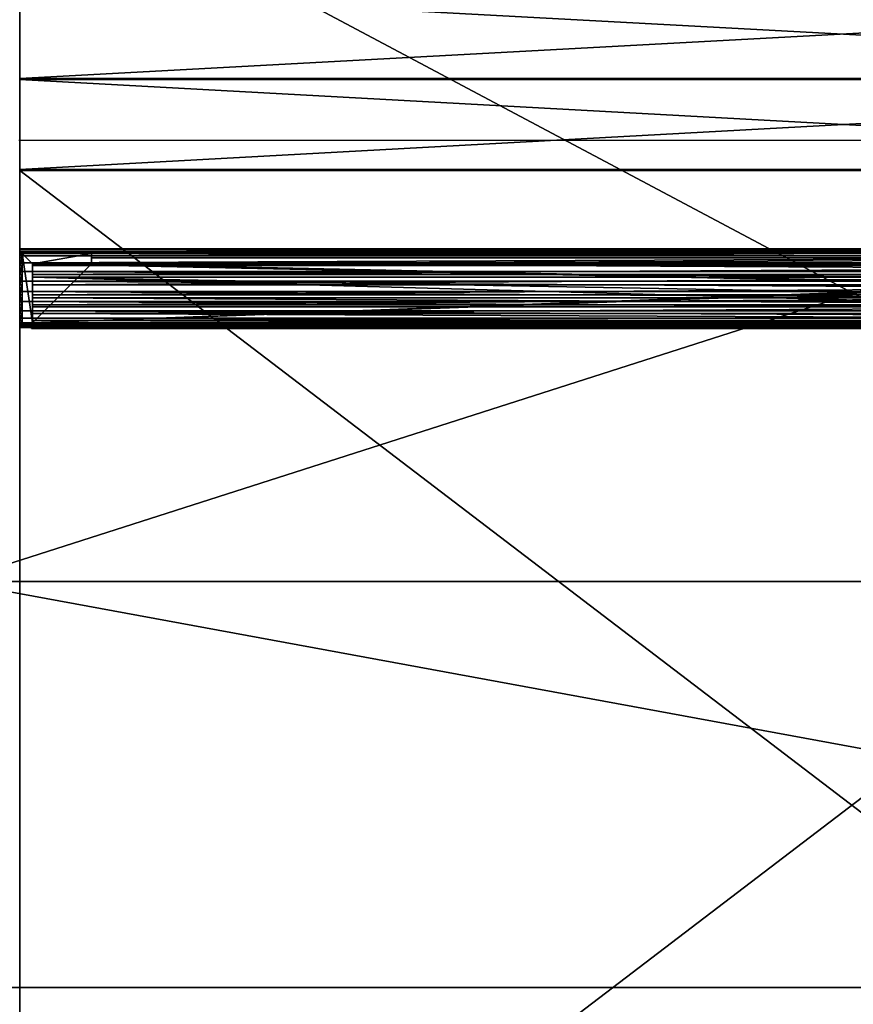
# Model space of a CAD drawing. Units: inches. Extents: x -223 to 622, y -399 to 329.
# Drawn here: x -48 to -24, y -179 to -151 of the extents above; entities that cross this region are included whole.
import ezdxf

# ---------------------------------------------------------------- set-up
doc = ezdxf.new("R2010")
doc.units = ezdxf.units.IN
doc.header["$MEASUREMENT"] = 0
doc.layers.get('0').update_dxf_attribs({"true_color": 0xffffff})
doc.layers.add('strefa bezpieczeństwa', color=1, linetype='Continuous')

# ---------------------------------------------------------------- blocks, each defined once
blk = doc.blocks.new('Group_108')
at = {"color": 9, "true_color": 0xc6c6c6}
for p, q in [((176.29, 14.814), (176.29, 14.814, 48)), ((176.324, 15.011), (176.324, 15.011, 48)), ((178.941, 14.626), (178.941, 14.626, 48)), ((178.914, 14.428), (178.914, 14.428, 48))]:
    blk.add_line(p, q, dxfattribs=at)
mesh = blk.add_polyface(dxfattribs=at)
corners = [(176.29, 14.814, 48), (173.687, 15.326), (176.29, 14.814), (173.687, 15.326, 48)]
mesh.append_faces([[corners[k] for k in face] for face in [(0, 1, 2), (1, 0, 3)]], dxfattribs={"vtx0": -1, "color": 9})
mesh = blk.add_polyface(dxfattribs=at)
corners = [(173.73, 15.521, 48), (176.324, 15.011), (173.73, 15.521), (176.324, 15.011, 48)]
mesh.append_faces([[corners[k] for k in face] for face in [(0, 1, 2), (1, 0, 3)]], dxfattribs={"vtx0": -1, "color": 9})
mesh = blk.add_polyface(dxfattribs=at)
corners = [(178.914, 14.428, 48), (176.29, 14.814), (178.914, 14.428), (176.29, 14.814, 48)]
mesh.append_faces([[corners[k] for k in face] for face in [(0, 1, 2), (1, 0, 3)]], dxfattribs={"vtx0": -1, "color": 9})
mesh = blk.add_polyface(dxfattribs=at)
corners = [(176.324, 15.011, 48), (178.941, 14.626), (176.324, 15.011), (178.941, 14.626, 48)]
mesh.append_faces([[corners[k] for k in face] for face in [(0, 1, 2), (1, 0, 3)]], dxfattribs={"vtx0": -1, "color": 9})
mesh = blk.add_polyface(dxfattribs=at)
corners = [(178.941, 14.626, 48), (215.56, 10.13), (178.941, 14.626), (215.56, 10.13, 48)]
mesh.append_faces([[corners[k] for k in face] for face in [(0, 1, 2), (1, 0, 3)]], dxfattribs={"vtx0": -1, "color": 9})
mesh = blk.add_polyface(dxfattribs=at)
corners = [(215.522, 9.933, 48), (178.914, 14.428), (215.522, 9.933), (178.914, 14.428, 48)]
mesh.append_faces([[corners[k] for k in face] for face in [(0, 1, 2), (1, 0, 3)]], dxfattribs={"vtx0": -1, "color": 9})
blk = doc.blocks.new('Group_24')
blk.add_blockref('Group_108', (0, 1.389, 1.9))
blk = doc.blocks.new('OuterShell')
at = {"color": 254, "true_color": 0xe2e2e2}
for p, q in [((0.03, 48, 62.186), (0.03, 0, 62.186)), ((0.043, 48, 62.482), (0.043, 0, 62.482)), ((0.094, 48, 61.897), (0.094, 0, 61.897)), ((0.132, 48, 62.765), (0.132, 0, 62.765)), ((0.291, 48, 63.015), (0.291, 0, 63.015)), ((0.51, 48, 63.215), (0.51, 0, 63.215)), ((0.773, 48, 63.352), (0.773, 0, 63.352)), ((1.062, 48, 63.416), (1.062, 0, 63.416)), ((1.358, 48, 63.403), (1.358, 0, 63.403)), ((1.64, 48, 63.313), (1.64, 0, 63.313)), ((1.89, 48, 63.154), (1.89, 0, 63.154)), ((2.09, 48, 62.936), (2.09, 0, 62.936)), ((2.189, 48, 61.805), (2.189, 0, 61.805)), ((2.227, 48, 62.673), (2.227, 0, 62.673)), ((2.278, 48, 62.087), (2.278, 0, 62.087)), ((2.291, 48, 62.383), (2.291, 0, 62.383)), ((0, 47.654, 3.945), (0, 0.343, 3.945)), ((0.15, 47.654, 3.685), (0.15, 0.343, 3.685)), ((0.231, 47.612, 61.634), (0.231, 0.373, 61.634)), ((0.431, 47.612, 61.416), (0.431, 0.373, 61.416)), ((0.622, 47.612, 6.267), (0.622, 0.373, 6.267)), ((0.68, 47.612, 61.256), (0.68, 0.373, 61.256)), ((0.882, 47.612, 6.417), (0.882, 0.373, 6.417)), ((0.963, 47.612, 61.167), (0.963, 0.373, 61.167)), ((1.259, 47.612, 61.154), (1.259, 0.373, 61.154)), ((1.472, 47.612, 4.795), (1.472, 0.373, 4.795)), ((1.548, 47.612, 61.218), (1.548, 0.373, 61.218)), ((1.811, 47.612, 61.355), (1.811, 0.373, 61.355)), ((1.882, 45.912, 4.685), (1.882, 2.073, 4.685)), ((2.03, 45.912, 61.555), (2.03, 2.073, 61.555)), ((1.86, 2.073, 4.672), (1.86, 2.073)), ((1.882, 2.073, 4.685), (1.86, 2.073, 4.672)), ((1.86, 2.073, 4.723), (1.882, 2.073, 4.685)), ((2.16, 2.073), (1.86, 2.073)), ((1.86, 2.073), (1.86, 0.373)), ((1.86, 2.073, 4.672), (1.86, 0.373, 4.672)), ((1.86, 0.373, 4.723), (1.86, 2.073, 4.723)), ((1.86, 2.073, 61.4), (1.86, 0.373, 61.4)), ((1.86, 2.073, 61.4), (1.86, 2.073, 4.723)), ((2.03, 2.073, 61.555), (1.86, 2.073, 61.4)), ((2.16, 2.073, 61.76), (2.03, 2.073, 61.555)), ((2.16, 0.073), (2.16, 2.073)), ((2.16, 0.073, 61.76), (2.16, 2.073, 61.76)), ((2.16, 2.073, 61.76), (2.16, 2.073)), ((0, 0.343, 3.945), (0.16, 0.343, 4.037)), ((0.15, 0.343, 3.685), (0, 0.343, 3.945)), ((0.16, 0.343, 3.691), (0.15, 0.343, 3.685)), ((0.16, 0.373), (0.16, 0.073)), ((1.86, 0.373), (0.16, 0.373)), ((0.16, 0.373, 4.037), (1.472, 0.373, 4.795)), ((0.16, 0.373, 3.691), (0.16, 0.373)), ((1.86, 0.373, 4.672), (0.16, 0.373, 3.691)), ((0.16, 0.373, 3.691), (0.16, 0.343, 3.691)), ((0.16, 0.343, 4.037), (0.16, 0.373, 4.037)), ((0.231, 0.373, 61.634), (0.16, 0.373, 61.769)), ((0.16, 0.373, 61.769), (0.16, 0.073, 61.769)), ((0.16, 0.373, 61.769), (0.16, 0.373, 4.037)), ((0.16, 0.343, 3.691), (0.16, 0.343, 4.037)), ((0.431, 0.373, 61.416), (0.231, 0.373, 61.634)), ((0.68, 0.373, 61.256), (0.431, 0.373, 61.416)), ((0.622, 0.373, 6.267), (0.882, 0.373, 6.417)), ((1.472, 0.373, 4.795), (0.622, 0.373, 6.267)), ((0.963, 0.373, 61.167), (0.68, 0.373, 61.256)), ((0.882, 0.373, 6.417), (1.86, 0.373, 4.723)), ((1.259, 0.373, 61.154), (0.963, 0.373, 61.167)), ((1.548, 0.373, 61.218), (1.259, 0.373, 61.154)), ((1.811, 0.373, 61.355), (1.548, 0.373, 61.218)), ((1.86, 0.373, 61.4), (1.811, 0.373, 61.355)), ((1.86, 0.373, 4.672), (1.86, 0.373)), ((1.86, 0.373, 61.4), (1.86, 0.373, 4.723)), ((0.16, 0.073), (2.16, 0.073)), ((0.16, 0.073, 61.769), (0.231, 0.073, 61.634)), ((0.16, 0.073, 61.769), (0.16, 0.073)), ((0.231, 0.073, 61.634), (0.431, 0.073, 61.416)), ((0.231, 0.073, 61.634), (0.231, 0, 61.634)), ((0.431, 0.073, 61.416), (0.431, 0, 61.416)), ((0.431, 0.073, 61.416), (0.68, 0.073, 61.256)), ((0.68, 0.073, 61.256), (0.963, 0.073, 61.167)), ((0.68, 0.073, 61.256), (0.68, 0, 61.256)), ((0.963, 0.073, 61.167), (0.963, 0, 61.167)), ((0.963, 0.073, 61.167), (1.259, 0.073, 61.154)), ((1.259, 0.073, 61.154), (1.259, 0, 61.154)), ((1.259, 0.073, 61.154), (1.548, 0.073, 61.218)), ((1.548, 0.073, 61.218), (1.811, 0.073, 61.355)), ((1.548, 0.073, 61.218), (1.548, 0, 61.218)), ((1.811, 0.073, 61.355), (1.811, 0, 61.355)), ((1.811, 0.073, 61.355), (2.03, 0.073, 61.555)), ((2.03, 0.073, 61.555), (2.03, 0, 61.555)), ((2.03, 0.073, 61.555), (2.16, 0.073, 61.76)), ((2.16, 0.073, 61.76), (2.16, 0.073))]:
    blk.add_line(p, q, dxfattribs=at)
at = {"color": 254, "true_color": 0xe2e2e2, "extrusion": (4.4743e-15, 1, -1.62263e-13)}
blk.add_circle((-1.16, 62.285), 1.135, dxfattribs=at)
at = {"color": 254, "true_color": 0xe2e2e2}
mesh = blk.add_polyface(dxfattribs=at)
corners = [(0.043, 0, 62.482), (0.03, 48, 62.186), (0.03, 0, 62.186), (0.043, 48, 62.482)]
mesh.append_faces([[corners[k] for k in face] for face in [(0, 1, 2), (1, 0, 3)]], dxfattribs={"vtx0": -1, "color": 254})
mesh = blk.add_polyface(dxfattribs=at)
corners = [(0.03, 0, 62.186), (0.094, 48, 61.897), (0.094, 0, 61.897), (0.03, 48, 62.186)]
mesh.append_faces([[corners[k] for k in face] for face in [(0, 1, 2), (1, 0, 3)]], dxfattribs={"vtx0": -1, "color": 254})
mesh = blk.add_polyface(dxfattribs=at)
corners = [(0.132, 0, 62.765), (0.043, 48, 62.482), (0.043, 0, 62.482), (0.132, 48, 62.765)]
mesh.append_faces([[corners[k] for k in face] for face in [(0, 1, 2), (1, 0, 3)]], dxfattribs={"vtx0": -1, "color": 254})
mesh = blk.add_polyface(dxfattribs=at)
corners = [(0.094, 0, 61.897), (0.231, 0.073, 61.634), (0.231, 0, 61.634), (0.16, 0.073, 61.769), (0.094, 48, 61.897), (0.16, 0.373, 61.769), (0.231, 0.373, 61.634), (0.16, 47.612, 61.769), (0.16, 47.912, 61.769), (0.231, 48, 61.634), (0.231, 47.912, 61.634), (0.231, 47.612, 61.634)]
mesh.append_faces([[corners[k] for k in face] for face in [(0, 1, 2)]], dxfattribs={"vtx0": -1, "color": 254})
mesh.append_faces([[corners[k] for k in face] for face in [(1, 0, 3), (3, 4, 5), (5, 4, 6), (7, 4, 8)]], dxfattribs={"vtx0": -1, "vtx1": -1, "color": 254})
mesh.append_faces([[corners[k] for k in face] for face in [(6, 4, 7)]], dxfattribs={"vtx0": -1, "vtx1": -1, "vtx2": -1, "color": 254})
mesh.append_faces([[corners[k] for k in face] for face in [(3, 0, 4), (8, 4, 9)]], dxfattribs={"vtx0": -1, "vtx2": -1, "color": 254})
mesh.append_faces([[corners[k] for k in face] for face in [(11, 6, 7)]], dxfattribs={"vtx1": -1, "color": 254})
mesh.append_faces([[corners[k] for k in face] for face in [(9, 10, 8)]], dxfattribs={"vtx2": -1, "color": 254})
mesh = blk.add_polyface(dxfattribs=at)
corners = [(0.291, 0, 63.015), (0.132, 48, 62.765), (0.132, 0, 62.765), (0.291, 48, 63.015)]
mesh.append_faces([[corners[k] for k in face] for face in [(0, 1, 2), (1, 0, 3)]], dxfattribs={"vtx0": -1, "color": 254})
mesh = blk.add_polyface(dxfattribs=at)
corners = [(0.51, 0, 63.215), (0.291, 48, 63.015), (0.291, 0, 63.015), (0.51, 48, 63.215)]
mesh.append_faces([[corners[k] for k in face] for face in [(0, 1, 2), (1, 0, 3)]], dxfattribs={"vtx0": -1, "color": 254})
mesh = blk.add_polyface(dxfattribs=at)
corners = [(0.773, 0, 63.352), (0.51, 48, 63.215), (0.51, 0, 63.215), (0.773, 48, 63.352)]
mesh.append_faces([[corners[k] for k in face] for face in [(0, 1, 2), (1, 0, 3)]], dxfattribs={"vtx0": -1, "color": 254})
mesh = blk.add_polyface(dxfattribs=at)
corners = [(1.062, 0, 63.416), (0.773, 48, 63.352), (0.773, 0, 63.352), (1.062, 48, 63.416)]
mesh.append_faces([[corners[k] for k in face] for face in [(0, 1, 2), (1, 0, 3)]], dxfattribs={"vtx0": -1, "color": 254})
mesh = blk.add_polyface(dxfattribs=at)
corners = [(1.358, 0, 63.403), (1.062, 48, 63.416), (1.062, 0, 63.416), (1.358, 48, 63.403)]
mesh.append_faces([[corners[k] for k in face] for face in [(0, 1, 2), (1, 0, 3)]], dxfattribs={"vtx0": -1, "color": 254})
mesh = blk.add_polyface(dxfattribs=at)
corners = [(1.64, 0, 63.313), (1.358, 48, 63.403), (1.358, 0, 63.403), (1.64, 48, 63.313)]
mesh.append_faces([[corners[k] for k in face] for face in [(0, 1, 2), (1, 0, 3)]], dxfattribs={"vtx0": -1, "color": 254})
mesh = blk.add_polyface(dxfattribs=at)
corners = [(1.89, 0, 63.154), (1.64, 48, 63.313), (1.64, 0, 63.313), (1.89, 48, 63.154)]
mesh.append_faces([[corners[k] for k in face] for face in [(0, 1, 2), (1, 0, 3)]], dxfattribs={"vtx0": -1, "color": 254})
mesh = blk.add_polyface(dxfattribs=at)
corners = [(2.09, 48, 62.936), (1.89, 0, 63.154), (2.09, 0, 62.936), (1.89, 48, 63.154)]
mesh.append_faces([[corners[k] for k in face] for face in [(0, 1, 2), (1, 0, 3)]], dxfattribs={"vtx0": -1, "color": 254})
mesh = blk.add_polyface(dxfattribs=at)
corners = [(2.03, 45.912, 61.555), (2.16, 2.073, 61.76), (2.03, 2.073, 61.555), (2.16, 45.912, 61.76), (2.03, 0.073, 61.555), (2.189, 0, 61.805), (2.03, 0, 61.555), (2.16, 0.073, 61.76), (2.189, 48, 61.805), (2.16, 47.912, 61.76), (2.03, 47.912, 61.555), (2.03, 48, 61.555)]
mesh.append_faces([[corners[k] for k in face] for face in [(0, 1, 2), (4, 5, 6), (8, 10, 11)]], dxfattribs={"vtx0": -1, "color": 254})
mesh.append_faces([[corners[k] for k in face] for face in [(5, 7, 8)]], dxfattribs={"vtx0": -1, "vtx1": -1, "color": 254})
mesh.append_faces([[corners[k] for k in face] for face in [(8, 1, 3)]], dxfattribs={"vtx0": -1, "vtx1": -1, "vtx2": -1, "color": 254})
mesh.append_faces([[corners[k] for k in face] for face in [(1, 0, 3), (5, 4, 7), (8, 7, 1), (8, 3, 9), (8, 9, 10)]], dxfattribs={"vtx0": -1, "vtx2": -1, "color": 254})
mesh = blk.add_polyface(dxfattribs=at)
corners = [(2.227, 48, 62.673), (2.09, 0, 62.936), (2.227, 0, 62.673), (2.09, 48, 62.936)]
mesh.append_faces([[corners[k] for k in face] for face in [(0, 1, 2), (1, 0, 3)]], dxfattribs={"vtx0": -1, "color": 254})
mesh = blk.add_polyface(dxfattribs=at)
corners = [(2.189, 48, 61.805), (2.278, 0, 62.087), (2.189, 0, 61.805), (2.278, 48, 62.087)]
mesh.append_faces([[corners[k] for k in face] for face in [(0, 1, 2), (1, 0, 3)]], dxfattribs={"vtx0": -1, "color": 254})
mesh = blk.add_polyface(dxfattribs=at)
corners = [(2.291, 48, 62.383), (2.227, 0, 62.673), (2.291, 0, 62.383), (2.227, 48, 62.673)]
mesh.append_faces([[corners[k] for k in face] for face in [(0, 1, 2), (1, 0, 3)]], dxfattribs={"vtx0": -1, "color": 254})
mesh = blk.add_polyface(dxfattribs=at)
corners = [(2.278, 48, 62.087), (2.291, 0, 62.383), (2.278, 0, 62.087), (2.291, 48, 62.383)]
mesh.append_faces([[corners[k] for k in face] for face in [(0, 1, 2), (1, 0, 3)]], dxfattribs={"vtx0": -1, "color": 254})
mesh = blk.add_polyface(dxfattribs=at)
corners = [(0, 47.654, 3.945), (0.15, 0.343, 3.685), (0, 0.343, 3.945), (0.15, 47.654, 3.685)]
mesh.append_faces([[corners[k] for k in face] for face in [(0, 1, 2), (1, 0, 3)]], dxfattribs={"vtx0": -1, "color": 254})
mesh = blk.add_polyface(dxfattribs=at)
corners = [(1.472, 0.373, 4.795), (0.16, 47.612, 4.037), (0.16, 0.373, 4.037), (1.472, 47.612, 4.795), (0.16, 0.343, 4.037), (0, 47.654, 3.945), (0, 0.343, 3.945), (0.16, 47.654, 4.037)]
mesh.append_faces([[corners[k] for k in face] for face in [(1, 0, 3), (4, 5, 6), (5, 1, 7)]], dxfattribs={"vtx0": -1, "color": 254})
mesh.append_faces([[corners[k] for k in face] for face in [(0, 1, 2)]], dxfattribs={"vtx0": -1, "vtx1": -1, "color": 254})
mesh.append_faces([[corners[k] for k in face] for face in [(5, 4, 1)]], dxfattribs={"vtx0": -1, "vtx1": -1, "vtx2": -1, "color": 254})
mesh.append_faces([[corners[k] for k in face] for face in [(1, 4, 2)]], dxfattribs={"vtx0": -1, "vtx2": -1, "color": 254})
mesh = blk.add_polyface(dxfattribs=at)
corners = [(0.15, 47.654, 3.685), (0.16, 0.343, 3.691), (0.15, 0.343, 3.685), (0.16, 47.612, 3.691), (0.16, 47.654, 3.691), (0.16, 0.373, 3.691), (1.86, 47.612, 4.672), (1.86, 45.912, 4.672), (1.882, 45.912, 4.685), (1.86, 2.073, 4.672), (1.882, 2.073, 4.685), (1.86, 0.373, 4.672)]
mesh.append_faces([[corners[k] for k in face] for face in [(0, 1, 2), (3, 0, 4), (9, 8, 10), (5, 9, 11)]], dxfattribs={"vtx0": -1, "color": 254})
mesh.append_faces([[corners[k] for k in face] for face in [(8, 9, 7)]], dxfattribs={"vtx0": -1, "vtx1": -1, "color": 254})
mesh.append_faces([[corners[k] for k in face] for face in [(1, 0, 3), (9, 5, 7)]], dxfattribs={"vtx0": -1, "vtx1": -1, "vtx2": -1, "color": 254})
mesh.append_faces([[corners[k] for k in face] for face in [(3, 5, 1), (5, 3, 6), (5, 6, 7)]], dxfattribs={"vtx0": -1, "vtx2": -1, "color": 254})
mesh = blk.add_polyface(dxfattribs=at)
corners = [(0.231, 47.612, 61.634), (0.431, 0.373, 61.416), (0.231, 0.373, 61.634), (0.431, 47.612, 61.416)]
mesh.append_faces([[corners[k] for k in face] for face in [(0, 1, 2), (1, 0, 3)]], dxfattribs={"vtx0": -1, "color": 254})
mesh = blk.add_polyface(dxfattribs=at)
corners = [(0.68, 47.612, 61.256), (0.431, 0.373, 61.416), (0.431, 47.612, 61.416), (0.68, 0.373, 61.256)]
mesh.append_faces([[corners[k] for k in face] for face in [(0, 1, 2), (1, 0, 3)]], dxfattribs={"vtx0": -1, "color": 254})
mesh = blk.add_polyface(dxfattribs=at)
corners = [(0.622, 47.612, 6.267), (1.472, 0.373, 4.795), (0.622, 0.373, 6.267), (1.472, 47.612, 4.795)]
mesh.append_faces([[corners[k] for k in face] for face in [(0, 1, 2), (1, 0, 3)]], dxfattribs={"vtx0": -1, "color": 254})
mesh = blk.add_polyface(dxfattribs=at)
corners = [(0.882, 0.373, 6.417), (0.622, 47.612, 6.267), (0.622, 0.373, 6.267), (0.882, 47.612, 6.417)]
mesh.append_faces([[corners[k] for k in face] for face in [(0, 1, 2), (1, 0, 3)]], dxfattribs={"vtx0": -1, "color": 254})
mesh = blk.add_polyface(dxfattribs=at)
corners = [(0.963, 47.612, 61.167), (0.68, 0.373, 61.256), (0.68, 47.612, 61.256), (0.963, 0.373, 61.167)]
mesh.append_faces([[corners[k] for k in face] for face in [(0, 1, 2), (1, 0, 3)]], dxfattribs={"vtx0": -1, "color": 254})
mesh = blk.add_polyface(dxfattribs=at)
corners = [(1.882, 45.912, 4.685), (1.86, 2.073, 4.723), (1.882, 2.073, 4.685), (1.86, 45.912, 4.723), (1.86, 0.373, 4.723), (0.882, 47.612, 6.417), (0.882, 0.373, 6.417), (1.86, 47.612, 4.723)]
mesh.append_faces([[corners[k] for k in face] for face in [(0, 1, 2), (4, 5, 6), (5, 3, 7)]], dxfattribs={"vtx0": -1, "color": 254})
mesh.append_faces([[corners[k] for k in face] for face in [(5, 1, 3)]], dxfattribs={"vtx0": -1, "vtx1": -1, "vtx2": -1, "color": 254})
mesh.append_faces([[corners[k] for k in face] for face in [(1, 0, 3), (5, 4, 1)]], dxfattribs={"vtx0": -1, "vtx2": -1, "color": 254})
mesh = blk.add_polyface(dxfattribs=at)
corners = [(1.259, 47.612, 61.154), (0.963, 0.373, 61.167), (0.963, 47.612, 61.167), (1.259, 0.373, 61.154)]
mesh.append_faces([[corners[k] for k in face] for face in [(0, 1, 2), (1, 0, 3)]], dxfattribs={"vtx0": -1, "color": 254})
mesh = blk.add_polyface(dxfattribs=at)
corners = [(1.548, 47.612, 61.218), (1.259, 0.373, 61.154), (1.259, 47.612, 61.154), (1.548, 0.373, 61.218)]
mesh.append_faces([[corners[k] for k in face] for face in [(0, 1, 2), (1, 0, 3)]], dxfattribs={"vtx0": -1, "color": 254})
mesh = blk.add_polyface(dxfattribs=at)
corners = [(1.811, 47.612, 61.355), (1.548, 0.373, 61.218), (1.548, 47.612, 61.218), (1.811, 0.373, 61.355)]
mesh.append_faces([[corners[k] for k in face] for face in [(0, 1, 2), (1, 0, 3)]], dxfattribs={"vtx0": -1, "color": 254})
mesh = blk.add_polyface(dxfattribs=at)
corners = [(1.86, 47.612, 61.4), (1.811, 0.373, 61.355), (1.811, 47.612, 61.355), (1.86, 45.912, 61.4), (2.03, 45.912, 61.555), (1.86, 2.073, 61.4), (2.03, 2.073, 61.555), (1.86, 0.373, 61.4)]
mesh.append_faces([[corners[k] for k in face] for face in [(0, 1, 2), (5, 4, 6)]], dxfattribs={"vtx0": -1, "color": 254})
mesh.append_faces([[corners[k] for k in face] for face in [(4, 5, 3), (7, 3, 5)]], dxfattribs={"vtx0": -1, "vtx1": -1, "color": 254})
mesh.append_faces([[corners[k] for k in face] for face in [(1, 0, 3), (3, 7, 1)]], dxfattribs={"vtx0": -1, "vtx2": -1, "color": 254})
mesh = blk.add_polyface(dxfattribs=at)
corners = [(2.16, 2.073), (1.86, 0.373), (1.86, 2.073), (0.16, 0.373), (2.16, 0.073), (0.16, 0.073)]
mesh.append_faces([[corners[k] for k in face] for face in [(0, 1, 2), (3, 4, 5)]], dxfattribs={"vtx0": -1, "color": 254})
mesh.append_faces([[corners[k] for k in face] for face in [(4, 1, 0)]], dxfattribs={"vtx0": -1, "vtx1": -1, "color": 254})
mesh.append_faces([[corners[k] for k in face] for face in [(4, 3, 1)]], dxfattribs={"vtx0": -1, "vtx2": -1, "color": 254})
mesh = blk.add_polyface(dxfattribs=at)
corners = [(1.86, 2.073, 4.672), (1.86, 0.373), (1.86, 0.373, 4.672), (1.86, 2.073)]
mesh.append_faces([[corners[k] for k in face] for face in [(0, 1, 2), (1, 0, 3)]], dxfattribs={"vtx0": -1, "color": 254})
mesh = blk.add_polyface(dxfattribs=at)
corners = [(1.86, 2.073, 4.672), (2.16, 2.073), (1.86, 2.073), (1.882, 2.073, 4.685), (2.16, 2.073, 61.76), (1.86, 2.073, 4.723), (2.03, 2.073, 61.555), (1.86, 2.073, 61.4)]
mesh.append_faces([[corners[k] for k in face] for face in [(0, 1, 2), (6, 5, 7)]], dxfattribs={"vtx0": -1, "color": 254})
mesh.append_faces([[corners[k] for k in face] for face in [(1, 3, 4), (4, 5, 6)]], dxfattribs={"vtx0": -1, "vtx1": -1, "color": 254})
mesh.append_faces([[corners[k] for k in face] for face in [(1, 0, 3), (4, 3, 5)]], dxfattribs={"vtx0": -1, "vtx2": -1, "color": 254})
mesh = blk.add_polyface(dxfattribs=at)
corners = [(1.86, 2.073, 61.4), (1.86, 0.373, 4.723), (1.86, 0.373, 61.4), (1.86, 2.073, 4.723)]
mesh.append_faces([[corners[k] for k in face] for face in [(0, 1, 2), (1, 0, 3)]], dxfattribs={"vtx0": -1, "color": 254})
mesh = blk.add_polyface(dxfattribs=at)
corners = [(2.16, 2.073), (2.16, 0.073, 61.76), (2.16, 0.073), (2.16, 2.073, 61.76)]
mesh.append_faces([[corners[k] for k in face] for face in [(0, 1, 2), (1, 0, 3)]], dxfattribs={"vtx0": -1, "color": 254})
mesh = blk.add_polyface(dxfattribs=at)
corners = [(0.16, 0.343, 3.691), (0, 0.343, 3.945), (0.15, 0.343, 3.685), (0.16, 0.343, 4.037)]
mesh.append_faces([[corners[k] for k in face] for face in [(0, 1, 2), (1, 0, 3)]], dxfattribs={"vtx0": -1, "color": 254})
mesh = blk.add_polyface(dxfattribs=at)
corners = [(0.16, 0.373, 3.691), (1.86, 0.373), (0.16, 0.373), (1.86, 0.373, 4.672)]
mesh.append_faces([[corners[k] for k in face] for face in [(0, 1, 2), (1, 0, 3)]], dxfattribs={"vtx0": -1, "color": 254})
mesh = blk.add_polyface(dxfattribs=at)
corners = [(0.16, 0.373, 4.037), (0.622, 0.373, 6.267), (1.472, 0.373, 4.795), (0.16, 0.373, 61.769), (0.882, 0.373, 6.417), (0.231, 0.373, 61.634), (0.431, 0.373, 61.416), (0.68, 0.373, 61.256), (0.963, 0.373, 61.167), (1.259, 0.373, 61.154), (1.86, 0.373, 61.4), (1.86, 0.373, 4.723), (1.811, 0.373, 61.355), (1.548, 0.373, 61.218)]
mesh.append_faces([[corners[k] for k in face] for face in [(0, 1, 2), (4, 10, 11)]], dxfattribs={"vtx0": -1, "color": 254})
mesh.append_faces([[corners[k] for k in face] for face in [(1, 3, 4), (10, 4, 12), (12, 4, 13), (13, 4, 9)]], dxfattribs={"vtx0": -1, "vtx1": -1, "color": 254})
mesh.append_faces([[corners[k] for k in face] for face in [(1, 0, 3), (4, 3, 5), (4, 5, 6), (4, 6, 7), (4, 7, 8), (4, 8, 9)]], dxfattribs={"vtx0": -1, "vtx2": -1, "color": 254})
mesh = blk.add_polyface(dxfattribs=at)
corners = [(0.16, 0.373, 61.769), (0.16, 0.073), (0.16, 0.073, 61.769), (0.16, 0.343, 4.037), (0.16, 0.373, 4.037), (0.16, 0.343, 3.691), (0.16, 0.373), (0.16, 0.373, 3.691)]
mesh.append_faces([[corners[k] for k in face] for face in [(0, 1, 2), (3, 0, 4), (6, 5, 7)]], dxfattribs={"vtx0": -1, "color": 254})
mesh.append_faces([[corners[k] for k in face] for face in [(1, 5, 6), (5, 1, 3)]], dxfattribs={"vtx0": -1, "vtx1": -1, "color": 254})
mesh.append_faces([[corners[k] for k in face] for face in [(1, 0, 3)]], dxfattribs={"vtx0": -1, "vtx1": -1, "vtx2": -1, "color": 254})
mesh = blk.add_polyface(dxfattribs=at)
corners = [(1.548, 0, 61.218), (0.963, 0, 61.167), (1.259, 0, 61.154), (0.68, 0, 61.256), (1.811, 0, 61.355), (0.431, 0, 61.416), (2.03, 0, 61.555), (0.231, 0, 61.634), (2.189, 0, 61.805), (0.094, 0, 61.897), (2.278, 0, 62.087), (0.03, 0, 62.186), (2.291, 0, 62.383), (0.043, 0, 62.482), (2.227, 0, 62.673), (0.132, 0, 62.765), (2.09, 0, 62.936), (0.291, 0, 63.015), (1.89, 0, 63.154), (0.51, 0, 63.215), (1.64, 0, 63.313), (0.773, 0, 63.352), (1.358, 0, 63.403), (1.062, 0, 63.416)]
mesh.append_faces([[corners[k] for k in face] for face in [(0, 1, 2), (21, 22, 23)]], dxfattribs={"vtx0": -1, "color": 254})
mesh.append_faces([[corners[k] for k in face] for face in [(1, 0, 3), (3, 4, 5), (5, 6, 7), (7, 8, 9), (9, 10, 11), (11, 12, 13), (13, 14, 15), (15, 16, 17), (17, 18, 19), (19, 20, 21)]], dxfattribs={"vtx0": -1, "vtx1": -1, "color": 254})
mesh.append_faces([[corners[k] for k in face] for face in [(3, 0, 4), (5, 4, 6), (7, 6, 8), (9, 8, 10), (11, 10, 12), (13, 12, 14), (15, 14, 16), (17, 16, 18), (19, 18, 20), (21, 20, 22)]], dxfattribs={"vtx0": -1, "vtx2": -1, "color": 254})
mesh = blk.add_polyface(dxfattribs=at)
corners = [(2.16, 0.073, 61.76), (0.16, 0.073), (2.16, 0.073), (2.03, 0.073, 61.555), (1.811, 0.073, 61.355), (1.548, 0.073, 61.218), (1.259, 0.073, 61.154), (0.231, 0.073, 61.634), (0.16, 0.073, 61.769), (0.431, 0.073, 61.416), (0.68, 0.073, 61.256), (0.963, 0.073, 61.167)]
mesh.append_faces([[corners[k] for k in face] for face in [(0, 1, 2), (1, 7, 8)]], dxfattribs={"vtx0": -1, "color": 254})
mesh.append_faces([[corners[k] for k in face] for face in [(7, 1, 9), (9, 1, 10), (10, 1, 11), (11, 1, 6)]], dxfattribs={"vtx0": -1, "vtx1": -1, "color": 254})
mesh.append_faces([[corners[k] for k in face] for face in [(1, 0, 3), (1, 3, 4), (1, 4, 5), (1, 5, 6)]], dxfattribs={"vtx0": -1, "vtx2": -1, "color": 254})
mesh = blk.add_polyface(dxfattribs=at)
corners = [(0.231, 0, 61.634), (0.431, 0.073, 61.416), (0.431, 0, 61.416), (0.231, 0.073, 61.634)]
mesh.append_faces([[corners[k] for k in face] for face in [(0, 1, 2), (1, 0, 3)]], dxfattribs={"vtx0": -1, "color": 254})
mesh = blk.add_polyface(dxfattribs=at)
corners = [(0.68, 0.073, 61.256), (0.431, 0, 61.416), (0.431, 0.073, 61.416), (0.68, 0, 61.256)]
mesh.append_faces([[corners[k] for k in face] for face in [(0, 1, 2), (1, 0, 3)]], dxfattribs={"vtx0": -1, "color": 254})
mesh = blk.add_polyface(dxfattribs=at)
corners = [(0.68, 0.073, 61.256), (0.963, 0, 61.167), (0.68, 0, 61.256), (0.963, 0.073, 61.167)]
mesh.append_faces([[corners[k] for k in face] for face in [(0, 1, 2), (1, 0, 3)]], dxfattribs={"vtx0": -1, "color": 254})
mesh = blk.add_polyface(dxfattribs=at)
corners = [(1.259, 0.073, 61.154), (0.963, 0, 61.167), (0.963, 0.073, 61.167), (1.259, 0, 61.154)]
mesh.append_faces([[corners[k] for k in face] for face in [(0, 1, 2), (1, 0, 3)]], dxfattribs={"vtx0": -1, "color": 254})
mesh = blk.add_polyface(dxfattribs=at)
corners = [(1.548, 0.073, 61.218), (1.259, 0, 61.154), (1.259, 0.073, 61.154), (1.548, 0, 61.218)]
mesh.append_faces([[corners[k] for k in face] for face in [(0, 1, 2), (1, 0, 3)]], dxfattribs={"vtx0": -1, "color": 254})
mesh = blk.add_polyface(dxfattribs=at)
corners = [(1.811, 0.073, 61.355), (1.548, 0, 61.218), (1.548, 0.073, 61.218), (1.811, 0, 61.355)]
mesh.append_faces([[corners[k] for k in face] for face in [(0, 1, 2), (1, 0, 3)]], dxfattribs={"vtx0": -1, "color": 254})
mesh = blk.add_polyface(dxfattribs=at)
corners = [(2.03, 0.073, 61.555), (1.811, 0, 61.355), (1.811, 0.073, 61.355), (2.03, 0, 61.555)]
mesh.append_faces([[corners[k] for k in face] for face in [(0, 1, 2), (1, 0, 3)]], dxfattribs={"vtx0": -1, "color": 254})
blk = doc.blocks.new('Group_15')
at = {"color": 251, "true_color": 0x565656}
for p, q in [((0, 80.793), (0, 5.547)), ((0, 80.793, 23.692), (0, 5.547, 23.692)), ((11.698, 69.095, 35), (11.698, 17.244, 35))]:
    blk.add_line(p, q, dxfattribs=at)
mesh = blk.add_polyface(dxfattribs=at)
corners = [(0, 80.793, 23.692), (11.698, 17.244, 35), (0, 5.547, 23.692), (11.698, 69.095, 35)]
mesh.append_faces([[corners[k] for k in face] for face in [(0, 1, 2), (1, 0, 3)]], dxfattribs={"vtx0": -1, "color": 251})
mesh = blk.add_polyface(dxfattribs=at)
corners = [(0, 80.793), (0, 5.547, 23.692), (0, 5.547), (0, 80.793, 23.692)]
mesh.append_faces([[corners[k] for k in face] for face in [(0, 1, 2), (1, 0, 3)]], dxfattribs={"vtx0": -1, "color": 251})
mesh = blk.add_polyface(dxfattribs=at)
corners = [(40, 5.547), (0, 80.793), (0, 5.547), (40, 80.793)]
mesh.append_faces([[corners[k] for k in face] for face in [(0, 1, 2), (1, 0, 3)]], dxfattribs={"vtx0": -1, "color": 251})
mesh = blk.add_polyface(dxfattribs=at)
corners = [(28.302, 69.095, 35), (11.698, 17.244, 35), (11.698, 69.095, 35), (28.302, 17.244, 35)]
mesh.append_faces([[corners[k] for k in face] for face in [(0, 1, 2), (1, 0, 3)]], dxfattribs={"vtx0": -1, "color": 251})
blk = doc.blocks.new('Grupa_94')
at = {"color": 251, "true_color": 0x565656, "extrusion": (0, 0, -1), "zscale": -1, "rotation": 89.99999999994365}
blk.add_blockref('Group_15', (5.547, 20.412), dxfattribs=at)
at = {"extrusion": (0, 0, -1), "zscale": -1, "rotation": 89.99999999994365}
blk.add_blockref('OuterShell', (-13.603, 39.399, -27.917), dxfattribs=at)
blk = doc.blocks.new('205')
blk.add_line((25.179, -38.839), (-22.814, -38.839))

msp = doc.modelspace()

# ---------------------------------------------------------------- block references
msp.add_blockref('Grupa_94', (-62.015, -198.828, -71.88))
at = {"extrusion": (-1, -2.39808e-14, -1.14976e-27), "rotation": 359.9999999999973}
msp.add_blockref('Group_24', (-24.065, 4.06, -1.488), dxfattribs=at)
at = {"layer": 'strefa bezpieczeństwa'}
msp.add_blockref('205', (-25.626, -115.179), dxfattribs=at)

doc.saveas('drawing.dxf')
